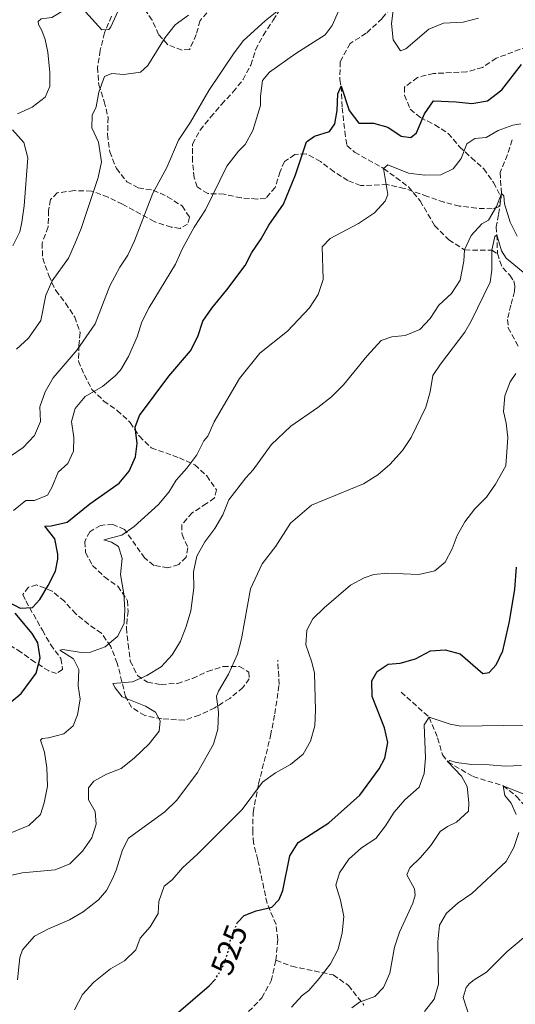
# Model space of a CAD drawing. Units: metres. Extents: x 625127 to 628617, y 4694855 to 4697228.
# Drawn here: x 625821 to 625978, y 4696716 to 4697028 of the extents above; entities that cross this region are included whole.
import ezdxf
from ezdxf.enums import TextEntityAlignment as Align

# ---------------------------------------------------------------- set-up
doc = ezdxf.new("R2010")
doc.units = ezdxf.units.M
doc.header["$MEASUREMENT"] = 0
doc.linetypes.add('DGN Style 3', pattern=[2.435891, 1.739922, -0.695969])
doc.linetypes.add('DGN Style 5', pattern=[1.217945, 0.521977, -0.695969])
for name, color, linetype, lineweight in [('Barranco lineal', 142, 'DGN Style 3', 13), ('Cota de curva de nivel directora', 7, 'Continuous', 0), ('Curva de nivel directora', 30, 'Continuous', 30), ('Curva de nivel directora no vista', 30, 'DGN Style 5', 30), ('Curva de nivel intermedia', 30, 'Continuous', 0), ('Senda', 7, 'DGN Style 3', 0), ('Zona arbolada', 92, 'DGN Style 3', 0)]:
    doc.layers.add(name, color=color, linetype=linetype, lineweight=lineweight)
doc.styles.add('Style-Arial', font='arial.ttf')

msp = doc.modelspace()

# ---------------------------------------------------------------- linework, layer by layer
at = {"layer": 'Barranco lineal', "color": 142, "linetype": 'DGN Style 3', "lineweight": 13}
for points in [[(625942.43, 4697061.1, 560), (625944.07, 4697054.24, 558.45), (625944.15, 4697049.06, 558.19), (625943.04, 4697043.51, 556.98), (625940.35, 4697033.84, 555), (625935.99, 4697028.72, 554.83), (625930.97, 4697024.01, 554.05), (625925.9, 4697020.81, 553.01), (625922.75, 4697014.97, 552.41), (625922.63, 4697009.24, 551.03), (625923.03, 4697007.26, 550), (625923.38, 4697000.36, 549.57), (625924.18, 4696992.83, 549.22), (625924.87, 4696988.42, 548.19), (625927.32, 4696986.24, 547.75), (625936.49, 4696981.1, 545), (625944.36, 4696975.33, 543.88), (625948.09, 4696970.81, 543.27), (625952.68, 4696962.98, 542.58), (625957.16, 4696958.49, 541.54), (625962.2, 4696955.25, 540), (625970.84, 4696955.15, 535), (625972.6, 4696954.13, 534.22)], [(625977.27, 4696990.2, 543.58), (625975.81, 4696985.5, 542.98), (625973.41, 4696979.8, 541.85), (625973.89, 4696973.16, 540), (625972.94, 4696966.43, 538.45), (625972.21, 4696962.62, 536.8), (625972.4, 4696960.06, 535), (625972.6, 4696954.13, 534.22)], [(625972.6, 4696954.13, 534.22), (625973.34, 4696951.67, 534.57), (625974.27, 4696949.54, 534.14), (625976.51, 4696947.24, 533.19), (625977.77, 4696945.45, 533.27), (625978.15, 4696943.84, 533.1), (625977.99, 4696942.11, 532.75), (625976.85, 4696937.75, 532.49), (625975.82, 4696933.17, 531.63), (625976.01, 4696930.59, 531.54), (625979.2, 4696924.72, 530)], [(625942.07, 4696815, 522.33), (625950.93, 4696806.97, 520), (625953.64, 4696800.47, 519.22), (625955.13, 4696795.02, 517.67), (625956.91, 4696792.86, 515), (625964.85, 4696788.17, 513.88), (625974.4, 4696785.28, 510), (625978.63, 4696781.86, 509.65), (625985.38, 4696774.21, 506.98), (625988.73, 4696767.12, 505), (625993.77, 4696761.9, 504.31), (625997.94, 4696760.2, 503.88), (626001.53, 4696756.22, 502.23), (626002.46, 4696754.42, 501.46), (626002.74, 4696748.46, 500), (626003.13, 4696743.5, 499.31), (626003.73, 4696738.55, 496.63), (626005.24, 4696735.47, 496.28), (626009.95, 4696730.59, 495), (626019.19, 4696721.55, 490), (626026.65, 4696715.11, 488.1)]]:
    msp.add_polyline3d(points, dxfattribs=at)
at = {"layer": 'Curva de nivel directora', "color": 30, "linetype": 'Continuous', "lineweight": 30, "flags": 128}
for points, elevation in [([(625817.67, 4696843.48), (625821.2, 4696841.55), (625825.19, 4696841.8), (625827.47, 4696844.37), (625830.13, 4696848.78), (625832.46, 4696853.29), (625833.18, 4696857.2), (625833.24, 4696858.72), (625832.23, 4696863.62), (625829.04, 4696867.65), (625831.09, 4696867.72), (625836.13, 4696868.87), (625843.31, 4696874.69), (625852.66, 4696881.22), (625855.77, 4696885.12), (625857.87, 4696889.61), (625858.38, 4696893.84), (625857.66, 4696899), (625859.04, 4696902.72), (625868.43, 4696915.19), (625875.28, 4696923.28), (625877.61, 4696927.79), (625879.17, 4696932.7), (625881.99, 4696936.83), (625886.82, 4696942.59), (625892.6, 4696950.35), (625894.73, 4696954.42), (625897.71, 4696958.74), (625900.13, 4696963.11), (625904.78, 4696969.79), (625908.56, 4696979.1), (625912.08, 4696989.6), (625914.62, 4696991.31), (625919.36, 4696992.87), (625921.07, 4696995.31), (625921.78, 4696999.55), (625922.03, 4697004.75), (625923.03, 4697007.26), (625925.57, 4696999.47), (625928.64, 4696995.51), (625933.27, 4696995.52), (625937.85, 4696994.17), (625942.05, 4696991.4), (625945.09, 4696990.96), (625946.88, 4696992.43), (625949.48, 4696998.46), (625952.35, 4697002.56), (625959.5, 4697002.27), (625964.49, 4697001.69), (625969.4, 4697002.6), (625973.96, 4697006.01), (625980.26, 4697014.12)], 550), ([(625889.99, 4696741.41), (625890.19, 4696741.86), (625892.28, 4696744.1), (625896.12, 4696745.53), (625901.04, 4696746.78), (625903.34, 4696749.13), (625904.54, 4696751.98), (625906.75, 4696762.97), (625909.42, 4696767.2), (625919.17, 4696773.51), (625929.01, 4696782.22), (625935.06, 4696790.64), (625936.88, 4696794.05), (625937.81, 4696798.98), (625936.77, 4696803.66), (625932.86, 4696813.57), (625932.74, 4696818.58), (625934.42, 4696821.51), (625937.9, 4696823.8), (625941.78, 4696824.15), (625946.58, 4696825.54), (625951.37, 4696828.05), (625956, 4696828.42), (625960.8, 4696827.08), (625967.93, 4696820.85), (625969.97, 4696821.24), (625972.16, 4696823.59), (625974.32, 4696828.1), (625976.43, 4696837.35), (625978.12, 4696847.63), (625978.64, 4696854.6)], 525), ([(625818.45, 4696811.96), (625821.6, 4696814.56), (625826.34, 4696820.99), (625827.54, 4696825.86), (625826.87, 4696830.62), (625825.04, 4696833.59), (625819.63, 4696839.99)], 550), ([(625864.67, 4696707.56), (625881.28, 4696721.89), (625882.85, 4696723.57)], 525)]:
    msp.add_lwpolyline(points, dxfattribs=dict(at, elevation=elevation))
at = {"layer": 'Curva de nivel directora no vista', "color": 30, "linetype": 'DGN Style 5', "lineweight": 30, "elevation": 525, "flags": 128}
msp.add_lwpolyline([(625882.85, 4696723.57), (625883.05, 4696723.79), (625885.3, 4696727.32), (625887.08, 4696732.03), (625888.19, 4696737.36), (625889.99, 4696741.41)], dxfattribs=at)
at = {"layer": 'Curva de nivel intermedia', "color": 30, "linetype": 'Continuous', "lineweight": 0, "flags": 128}
for points, elevation in [([(625818.53, 4696890.08), (625822.22, 4696892.59), (625825.77, 4696896.38), (625827.66, 4696900.88), (625827.5, 4696905.52), (625829.13, 4696910.25), (625831.67, 4696914.66), (625839.3, 4696923.54), (625845.04, 4696931.81), (625849.66, 4696943.89), (625852.86, 4696949.83), (625855.43, 4696953.6), (625857.54, 4696958.13), (625863.28, 4696973.23), (625867.75, 4696981.38), (625871.44, 4696990.13), (625875.24, 4696995.77), (625881.05, 4697005.81), (625889.06, 4697017.75), (625892.12, 4697021.71), (625898.97, 4697027.93), (625906.85, 4697034.26)], 560), ([(625820.36, 4696998.42), (625825.04, 4697000.53), (625829.14, 4697003.7), (625830.64, 4697007.1), (625830.7, 4697011.53), (625830.05, 4697017.99), (625829.15, 4697022.06), (625828.08, 4697024.94), (625827.04, 4697026.74), (625826.9, 4697027.71), (625827.95, 4697028.61), (625831.28, 4697029.05), (625834.99, 4697031.23), (625837.9, 4697034.47), (625840, 4697033.03), (625847.19, 4697025.07)], 570), ([(625847.19, 4697025.07), (625849.35, 4697025.25), (625849.97, 4697026.03), (625852.88, 4697032.29)], 570), ([(625939.66, 4697032.09), (625938.97, 4697027.1), (625939.58, 4697021.93), (625941.86, 4697018.45), (625943.57, 4697019.05), (625950.8, 4697025.35), (625955.46, 4697027.2), (625961.75, 4697027.57), (625966.59, 4697028.78)], 555), ([(625820.04, 4696923.73), (625823.91, 4696927.32), (625827.83, 4696932.86), (625829.38, 4696940.91), (625831.34, 4696945.51), (625836.54, 4696952.61), (625838.63, 4696957.15), (625840.61, 4696962.08), (625846.02, 4696978.22), (625847.03, 4696983.22), (625846.06, 4696989.46), (625843.95, 4696994.03), (625844.03, 4696998.03), (625845.34, 4697000.67), (625846.15, 4697005.34), (625848.03, 4697010.27), (625850.27, 4697011.21), (625854.17, 4697010.91), (625859.44, 4697011.64), (625861.74, 4697013.77), (625867.26, 4697022.71), (625870.36, 4697026.64), (625874.64, 4697029.73)], 565), ([(625858.38, 4696927.71), (625859.82, 4696932.49), (625862.12, 4696936.95), (625870.54, 4696950.71), (625872.64, 4696955.54), (625876.4, 4696962.47), (625879.98, 4696968), (625886.8, 4696981.79), (625890.48, 4696986.64), (625892.55, 4696988.75), (625894.98, 4696993.12), (625897.41, 4697001.13), (625897.42, 4697004.04), (625898.11, 4697009.04), (625900.29, 4697011.71), (625908.62, 4697017.61), (625917.92, 4697023.55), (625920.19, 4697026.44), (625922.24, 4697031.01)], 555), ([(625937.86, 4696982.23), (625944.43, 4696979.65), (625949.53, 4696978.97), (625954.6, 4696979.14), (625958.53, 4696981.01), (625961.12, 4696984.23), (625962.88, 4696988.91), (625965.44, 4696990.65), (625968.99, 4696990.99), (625972.8, 4696993.17), (625977.52, 4696994.84), (625979.97, 4696995.26)], 545), ([(625818.9, 4696956.56), (625821.11, 4696961.05), (625821.77, 4696964.12), (625822.46, 4696969.22), (625823.65, 4696984.49), (625822.36, 4696989.32), (625818.8, 4696993.4)], 570), ([(625807.75, 4696765.95), (625824.02, 4696772.66), (625827.69, 4696776.11), (625828.88, 4696779.86), (625829.88, 4696785.09), (625829.68, 4696790.91), (625829, 4696795.86), (625827.65, 4696799.7), (625828.27, 4696800.26), (625830.21, 4696800.44), (625835.14, 4696801.69), (625838.07, 4696804.28), (625839.46, 4696807.78), (625840.26, 4696812.72), (625839.68, 4696816.97), (625839.83, 4696822.16), (625838.2, 4696825.56), (625833.78, 4696828.29), (625834.75, 4696828.47), (625840.61, 4696827.49), (625843.52, 4696827.69), (625848.23, 4696829.37), (625852.21, 4696832.75), (625854.23, 4696836.82), (625854.4, 4696841.15), (625854.14, 4696846.14), (625853.04, 4696852.33), (625853.62, 4696857.32), (625852.41, 4696861.17), (625850.2, 4696862.5), (625847.79, 4696863.28), (625853.47, 4696864.77), (625857.37, 4696867.5), (625865.12, 4696874.47), (625868.34, 4696878.36), (625870.69, 4696882.23), (625874.12, 4696886.02), (625877.32, 4696890.24), (625879.53, 4696894.72), (625880.79, 4696896.19), (625882.81, 4696900.76), (625890.85, 4696914.48), (625897.22, 4696922.46), (625905.99, 4696929.48), (625912.97, 4696936.85), (625915.74, 4696941.16), (625917.29, 4696945.92), (625917.05, 4696956.23), (625919.55, 4696958.91), (625928.57, 4696963.7), (625933.63, 4696967.07), (625937, 4696970.76), (625937.86, 4696972.83), (625936.49, 4696981.1), (625937.86, 4696982.23)], 545), ([(625978.83, 4696959.61), (625976.59, 4696964.07), (625974.87, 4696969.84), (625974.67, 4696972.43), (625973.89, 4696973.16), (625972.27, 4696969.04), (625969.76, 4696964.7), (625967.65, 4696963.58), (625964.27, 4696959.8), (625962.2, 4696955.25), (625961.89, 4696951.67), (625960.75, 4696945.72), (625958.03, 4696941.49), (625953.98, 4696937.69), (625951.29, 4696933.48), (625947.98, 4696930.07), (625943.38, 4696928.12), (625939.07, 4696927.65), (625935.76, 4696926.56), (625931.28, 4696921.65), (625923.83, 4696912.43), (625919.96, 4696908.62), (625915.65, 4696905.23), (625907.11, 4696899.31), (625900.83, 4696893.47), (625895.16, 4696885.5), (625892.77, 4696882.93), (625887.45, 4696876), (625885.54, 4696871.2), (625882.95, 4696866.92), (625879.81, 4696862.63), (625877.22, 4696858.07), (625876.2, 4696853.18), (625876.27, 4696848), (625875.33, 4696840.74), (625873.93, 4696835.76), (625872.1, 4696831.11), (625869.44, 4696826.8), (625866.01, 4696823.01), (625861.46, 4696820.26), (625856.88, 4696818.26), (625850.64, 4696817.72), (625851.33, 4696816.34), (625853.59, 4696813.5), (625861.04, 4696810.52), (625864.14, 4696808.58), (625865.64, 4696805.82), (625865.32, 4696802.57), (625862.11, 4696798.57), (625857.43, 4696794.03), (625853.26, 4696790.77), (625848.62, 4696788.91), (625844.59, 4696786.72), (625842.93, 4696784.61), (625842.96, 4696780.83), (625845.03, 4696777.12), (625845.39, 4696773.03), (625843.92, 4696768.76), (625841.04, 4696764.45), (625836.97, 4696760.52), (625832.39, 4696758.53), (625821.83, 4696757.62), (625817.65, 4696756.72)], 540), ([(625942.48, 4696891.61), (625945.23, 4696895.78), (625949.89, 4696905.37), (625951.23, 4696910.28), (625952.13, 4696915.39), (625954.49, 4696919.03), (625962.24, 4696929.12), (625964.28, 4696932.66), (625970.32, 4696945.08), (625970.84, 4696948.88), (625970.84, 4696955.15), (625971.77, 4696959.5), (625972.4, 4696960.06), (625973.87, 4696954.93), (625975.36, 4696952.6), (625983.14, 4696946.18)], 535), ([(625819.13, 4696872.64), (625823.01, 4696875.8), (625825.83, 4696875.79), (625829.88, 4696877.45), (625831.31, 4696879.87), (625833.3, 4696884.7), (625836.33, 4696887.5), (625838.14, 4696891.46), (625838.21, 4696895.78), (625837.49, 4696900.83), (625838.64, 4696904.98), (625841.9, 4696908.78), (625847.37, 4696911.98), (625851.22, 4696915.16), (625853.02, 4696917.15), (625855.65, 4696921.4), (625858.38, 4696927.71)], 555), ([(625937.74, 4696852.73), (625947.69, 4696852.32), (625952.73, 4696853.47), (625955.99, 4696856.17), (625958.21, 4696860.47), (625959.8, 4696864.63), (625962.22, 4696869), (625965.44, 4696873.14), (625969.1, 4696876.83), (625971.98, 4696880.93), (625975.23, 4696886.77), (625975.89, 4696895.76), (625975.41, 4696900.28), (625974.52, 4696904.03), (625974.93, 4696909.01), (625976.68, 4696913.4), (625978.43, 4696916.05)], 530), ([(625820.39, 4696723.7), (625821.14, 4696730.72), (625822.02, 4696733.24), (625825.76, 4696737.58), (625830.22, 4696739.9), (625836.93, 4696742.73), (625841.21, 4696745.28), (625846.08, 4696749.04), (625848.6, 4696751.99), (625850.52, 4696755.73), (625851.72, 4696758.47), (625853.66, 4696764.92), (625855.58, 4696768.66), (625867.17, 4696776.95), (625870.93, 4696780.64), (625877.43, 4696789.51), (625882.52, 4696798.44), (625883.98, 4696803.25), (625884.12, 4696808.54), (625883.5, 4696813.71), (625884.1, 4696815.24), (625887.26, 4696820.65), (625890.17, 4696827.01), (625891.47, 4696831.85), (625894.31, 4696847.69), (625898.03, 4696855.67), (625902.27, 4696861.25), (625906.98, 4696868.55), (625913.59, 4696874.29), (625930.1, 4696881.02), (625934.64, 4696883.88), (625938.45, 4696887.15), (625942.48, 4696891.61)], 535), ([(625838.5, 4696714.13), (625841.04, 4696718.97), (625844.57, 4696722.98), (625849.93, 4696727.17), (625854.28, 4696729.69), (625857.94, 4696733.17), (625859.32, 4696736.89), (625862.44, 4696740.46), (625865, 4696744.75), (625865.18, 4696748.55), (625866.96, 4696753.36), (625869.48, 4696755.4), (625872.71, 4696759.21), (625877.51, 4696763.56), (625891.61, 4696777.67), (625898.13, 4696786.42), (625902.17, 4696789.37), (625907.01, 4696792.02), (625911, 4696795.3), (625913.35, 4696799.37), (625914.69, 4696804.28), (625914.95, 4696809.28), (625914.54, 4696821.02), (625913.77, 4696824.45), (625911.85, 4696830), (625912.12, 4696834.66), (625914.05, 4696838.18), (625917.64, 4696841.67), (625925.99, 4696848.86), (625930.38, 4696851.26), (625933.44, 4696852.26), (625937.74, 4696852.73)], 530), ([(625907.32, 4696714.97), (625910.62, 4696718.73), (625912.75, 4696720.34), (625916.11, 4696724.05), (625919.62, 4696728.74), (625922.05, 4696733.36), (625923.39, 4696738.6), (625923.85, 4696743.8), (625922.81, 4696748.95), (625921.34, 4696753.74), (625922.51, 4696757.58), (625925.49, 4696762), (625929.47, 4696765.6), (625934.01, 4696768.57), (625937.08, 4696772.51), (625939.88, 4696776.87), (625943.2, 4696780.77), (625947.81, 4696784.82), (625949.39, 4696789.09), (625949.81, 4696794.07), (625949.39, 4696804.54), (625950.93, 4696806.97), (625957.59, 4696804.82), (625960.97, 4696804.19), (625981.37, 4696804.46)], 520), ([(625926.46, 4696714.77), (625928.89, 4696716.58), (625933.69, 4696718.37), (625936.5, 4696721.28), (625938.51, 4696725.78), (625939.95, 4696734.04), (625941.54, 4696738.78), (625945.73, 4696747.96), (625946.5, 4696750.58), (625946.33, 4696752.52), (625943.9, 4696756.97), (625944.8, 4696759.16), (625948.25, 4696762.52), (625951.5, 4696766.32), (625954.44, 4696770.73), (625956.76, 4696772.33), (625959.63, 4696773.72), (625963.4, 4696777.2), (625963.52, 4696779.8), (625963.02, 4696784.97), (625961.18, 4696788.25), (625956.91, 4696792.86), (625957.54, 4696793.31), (625959.51, 4696792.63), (625964.47, 4696791.95), (625970.02, 4696791.91), (625975.11, 4696791.44), (625980.18, 4696791.72)], 515), ([(625978.5, 4696776.13), (625976.97, 4696779.75), (625974.94, 4696782.16), (625974.4, 4696785.28), (625984.7, 4696781.1)], 510), ([(625949.46, 4696713.64), (625952.5, 4696717.59), (625953.91, 4696722.33), (625953.66, 4696735.72), (625954.23, 4696741.03), (625956.48, 4696744.79), (625960.18, 4696748.14), (625964.46, 4696751.11), (625975.35, 4696761.22), (625977.79, 4696765.62), (625979.33, 4696770.38)], 510), ([(625963.88, 4696711.48), (625961.7, 4696718.1), (625962.67, 4696721.27), (625963.71, 4696722.5), (625965.18, 4696723.63), (625969.09, 4696726.14), (625975.67, 4696732.64), (625983.44, 4696739.08)], 505)]:
    msp.add_lwpolyline(points, dxfattribs=dict(at, elevation=elevation))
at = {"layer": 'Senda', "color": 7, "linetype": 'DGN Style 3', "lineweight": 0}
for points in [[(625902.36, 4696729.88, 522.74), (625902.91, 4696736.47, 523.43), (625902.4, 4696741.21, 524.12), (625899.57, 4696747.94, 525.42), (625896.58, 4696761.75, 527.32), (625895.27, 4696767.06, 528.53), (625894.98, 4696770.59, 528.96), (625895.11, 4696776.82, 529.57), (625896.86, 4696785.87, 530.08), (625900.66, 4696801.13, 531.21), (625901.97, 4696808.09, 531.81), (625903.37, 4696817.39, 532.16), (625902.93, 4696825.15, 531.81)], [(625893.68, 4696713.59, 523.26), (625897.93, 4696717.98, 522.83), (625900.86, 4696723.35, 522.74), (625902.36, 4696729.88, 522.74)], [(625902.36, 4696729.88, 522.74), (625907.35, 4696727.98, 521.88), (625914.49, 4696726.5, 520.84), (625920.5, 4696725.24, 519.2), (625925.37, 4696721.87, 517.38), (625930.25, 4696715.64, 514.53)]]:
    msp.add_polyline3d(points, dxfattribs=at)
at = {"layer": 'Zona arbolada', "color": 92, "linetype": 'DGN Style 3', "lineweight": 0}
for points in [[(625885.28, 4697036.03, 570.86), (625878.3, 4697028.01, 570.86), (625877.07, 4697023.65, 570.86), (625874.99, 4697018.9, 570.69), (625872.58, 4697018.65, 570.69), (625868.02, 4697020.39, 570.86), (625865.15, 4697023.58, 570.52), (625863.08, 4697028.17, 571.21), (625860.17, 4697032.39, 572.59)], [(625885.28, 4697036.03, 570.86), (625878.3, 4697028.01, 570.86), (625877.07, 4697023.65, 570.86), (625874.99, 4697018.9, 570.69), (625872.58, 4697018.65, 570.69), (625868.02, 4697020.39, 570.86)], [(625868.02, 4697020.39, 570.86), (625865.15, 4697023.58, 570.52), (625863.08, 4697028.17, 571.21), (625860.17, 4697032.39, 572.59)], [(625984.35, 4697020.64, 557.91), (625972.23, 4697016.07, 555.14), (625967.84, 4697013.16, 553.93), (625962.87, 4697011.77, 554.11), (625952.35, 4697011.23, 553.93), (625947.21, 4697010.01, 553.59), (625943.16, 4697006.94, 553.41), (625943.08, 4697004.34, 552.38), (625944.96, 4696999.91, 551.17), (625948.17, 4696997.26, 550.13), (625952.74, 4696995, 550.48), (625956.99, 4696992.21, 549.44), (625960.59, 4696988.01, 548.4), (625964.34, 4696984.51, 548.06), (625968.27, 4696981.02, 547.02), (625971.36, 4696976.63, 546.33), (625973.77, 4696971.88, 546.33), (625973.01, 4696968.91, 545.99), (625970.96, 4696968.32, 545.64), (625965.94, 4696968.49, 545.47), (625960.55, 4696969.17, 545.64), (625955.67, 4696970.38, 546.16), (625950.42, 4696972.27, 546.5), (625943.07, 4696974.78, 548.75), (625937.67, 4696975.98, 549.61), (625929.21, 4696975.68, 551.51), (625925.18, 4696977.27, 551.69), (625920.77, 4696980.05, 551.86), (625916.5, 4696983.36, 553.59), (625911.92, 4696985.8, 554.97), (625908.3, 4696985.5, 556.35), (625905.09, 4696983.31, 557.56), (625903.65, 4696980.15, 557.91), (625902.1, 4696975.08, 557.91), (625899.1, 4696971.69, 557.56), (625896.35, 4696971.42, 557.56), (625891.32, 4696971.77, 559.29), (625885.92, 4696972.96, 561.02), (625880.73, 4696973.13, 562.92), (625877.37, 4696975.26, 562.74), (625876.41, 4696978.16, 563.43), (625875.88, 4696983.33, 563.61), (625875.86, 4696988.86, 564.3), (625878.3, 4696993.27, 564.3), (625881.62, 4696997.36, 564.3), (625885.1, 4697001.46, 565.16), (625888.77, 4697005.39, 564.99), (625891.92, 4697009.3, 565.51), (625894.35, 4697013.88, 565.68), (625895.91, 4697018.77, 565.68), (625898.34, 4697023.35, 566.37), (625901.46, 4697028.13, 565.85), (625904.57, 4697033.08, 566.89)], [(625984.35, 4697020.64, 557.91), (625972.23, 4697016.07, 555.14), (625967.84, 4697013.16, 553.93), (625962.87, 4697011.77, 554.11), (625952.35, 4697011.23, 553.93), (625947.21, 4697010.01, 553.59), (625943.16, 4697006.94, 553.41), (625943.08, 4697004.34, 552.38), (625944.96, 4696999.91, 551.17), (625948.17, 4696997.26, 550.13), (625952.74, 4696995, 550.48), (625956.99, 4696992.21, 549.44), (625960.59, 4696988.01, 548.4), (625964.34, 4696984.51, 548.06), (625968.27, 4696981.02, 547.02), (625971.36, 4696976.63, 546.33), (625973.77, 4696971.88, 546.33), (625973.01, 4696968.91, 545.99), (625970.96, 4696968.32, 545.64), (625965.94, 4696968.49, 545.47), (625960.55, 4696969.17, 545.64), (625955.67, 4696970.38, 546.16), (625950.42, 4696972.27, 546.5), (625943.07, 4696974.78, 548.75), (625937.67, 4696975.98, 549.61), (625929.21, 4696975.68, 551.51), (625925.18, 4696977.27, 551.69), (625920.77, 4696980.05, 551.86), (625916.5, 4696983.36, 553.59), (625911.92, 4696985.8, 554.97), (625908.3, 4696985.5, 556.35), (625905.09, 4696983.31, 557.56), (625903.65, 4696980.15, 557.91), (625902.1, 4696975.08, 557.91), (625899.1, 4696971.69, 557.56), (625896.35, 4696971.42, 557.56), (625891.32, 4696971.77, 559.29), (625885.92, 4696972.96, 561.02), (625880.73, 4696973.13, 562.92), (625877.37, 4696975.26, 562.74), (625876.41, 4696978.16, 563.43), (625875.88, 4696983.33, 563.61), (625875.86, 4696988.86, 564.3), (625878.3, 4696993.27, 564.3), (625881.62, 4696997.36, 564.3), (625885.1, 4697001.46, 565.16), (625888.77, 4697005.39, 564.99), (625891.92, 4697009.3, 565.51), (625894.35, 4697013.88, 565.68), (625895.91, 4697018.77, 565.68), (625898.34, 4697023.35, 566.37), (625901.46, 4697028.13, 565.85), (625904.57, 4697033.08, 566.89)], [(625850.25, 4697029.45, 573.11), (625848.01, 4697024.19, 572.76), (625846.65, 4697018.61, 571.9), (625845.8, 4697013.22, 571.04), (625846.17, 4697007.7, 570.69), (625847.91, 4697002.4, 570.52), (625849.12, 4696997.26, 569.83), (625848.96, 4696991.9, 569.48), (625849.67, 4696986.39, 569.48), (625851.76, 4696981.1, 568.96), (625855.02, 4696976.9, 568.62), (625858.71, 4696974.95, 567.93), (625863.41, 4696974.25, 567.41), (625867.97, 4696972.16, 565.51), (625872.57, 4696969.21, 565.51), (625874.94, 4696965.67, 565.16), (625874.33, 4696963.4, 565.16), (625871.95, 4696962.1, 564.99), (625869.17, 4696962.52, 565.16), (625863.75, 4696964.24, 566.89), (625853.71, 4696969.77, 567.93), (625849.14, 4696972.02, 569.13), (625843.89, 4696973.92, 570.34), (625838.35, 4696974.07, 571.55), (625833.01, 4696973.37, 572.59), (625830.84, 4696971.22, 573.63), (625830.27, 4696967.74, 574.32), (625830.11, 4696962.55, 573.8), (625828.21, 4696957.47, 573.28), (625828.38, 4696952.64, 572.24), (625830.3, 4696947.17, 571.38), (625832.54, 4696942.41, 570.69), (625835.62, 4696938.37, 569.48), (625838.53, 4696933.97, 567.23), (625840.26, 4696929.02, 565.51), (625839.88, 4696925.03, 564.99), (625839.71, 4696920.01, 562.92), (625841.6, 4696915.59, 561.36), (625844, 4696911, 558.77), (625847.76, 4696907.33, 555.83), (625852.01, 4696904.37, 553.76), (625856.12, 4696900.53, 551.51), (625859.04, 4696896.14, 549.61), (625862.8, 4696892.47, 548.92), (625871.72, 4696889.32, 549.1), (625876.64, 4696887.08, 549.1), (625880.39, 4696883.58, 547.2), (625883.48, 4696879.19, 545.64), (625882.88, 4696876.58, 544.78), (625880.35, 4696874.76, 544.43), (625875.79, 4696871.83, 544.6), (625872.46, 4696868.09, 544.78), (625872.57, 4696864.98, 546.16), (625874.45, 4696860.72, 546.16), (625873.86, 4696857.76, 545.12), (625871.52, 4696855.44, 544.95), (625868.1, 4696854.45, 545.47), (625863.58, 4696855.16, 547.54), (625860.73, 4696857.48, 547.89), (625854.36, 4696866.59, 550.65), (625850.68, 4696868.19, 551), (625846.71, 4696867.88, 552.03), (625843.33, 4696865.86, 552.9), (625841.71, 4696862.7, 553.59), (625842, 4696859.25, 553.93), (625844.22, 4696855.18, 553.93), (625847.98, 4696851.5, 553.07), (625852.23, 4696848.54, 551), (625855.33, 4696843.98, 550.31), (625855.44, 4696840.7, 549.27), (625854.94, 4696835.33, 548.58), (625855.46, 4696830.16, 547.2), (625856.16, 4696824.82, 544.95), (625858.4, 4696820.23, 544.09), (625861.58, 4696818.1, 543.22), (625865.93, 4696817.39, 543.05), (625871.1, 4696817.74, 542.36), (625875.89, 4696819.29, 541.49), (625880.65, 4696821.53, 540.63), (625885.61, 4696823.08, 540.11), (625890.8, 4696823.09, 540.11), (625893.8, 4696821.3, 540.11), (625893.87, 4696819.22, 540.11), (625891.89, 4696816.39, 540.11), (625887.69, 4696812.96, 541.32), (625882.95, 4696810.03, 541.49), (625878.03, 4696807.61, 541.49), (625873.24, 4696806.06, 542.01), (625866.14, 4696806.5, 542.01), (625860.74, 4696807.52, 545.29), (625856.5, 4696810.14, 546.5), (625854.66, 4696813.54, 547.02), (625852.04, 4696824.16, 548.23), (625849.95, 4696829.45, 549.27), (625847.04, 4696833.67, 550.31), (625842.97, 4696836.46, 551.51), (625838.88, 4696839.78, 552.38), (625835.28, 4696843.8, 552.72), (625831.37, 4696846.95, 553.24), (625826.46, 4696849.02, 554.8), (625823.89, 4696848.25, 555.32), (625822.07, 4696845.93, 555.83), (625823, 4696843.89, 555.83), (625828.34, 4696834.57, 554.8), (625830.92, 4696829.99, 553.76), (625834.19, 4696825.61, 552.72), (625834.65, 4696822.17, 552.21), (625832.79, 4696820.9, 552.72), (625830.35, 4696821.68, 553.93), (625825.93, 4696824.46, 555.14), (625821.5, 4696827.59, 555.49), (625817.25, 4696830.38, 556.18)], [(625850.25, 4697029.45, 573.11), (625848.01, 4697024.19, 572.76), (625846.65, 4697018.61, 571.9), (625845.8, 4697013.22, 571.04), (625846.17, 4697007.7, 570.69), (625847.91, 4697002.4, 570.52), (625849.12, 4696997.26, 569.83), (625848.96, 4696991.9, 569.48), (625849.67, 4696986.39, 569.48), (625851.76, 4696981.1, 568.96), (625855.02, 4696976.9, 568.62), (625858.71, 4696974.95, 567.93), (625863.41, 4696974.25, 567.41), (625867.97, 4696972.16, 565.51), (625872.57, 4696969.21, 565.51), (625874.94, 4696965.67, 565.16), (625874.33, 4696963.4, 565.16), (625871.95, 4696962.1, 564.99), (625869.17, 4696962.52, 565.16), (625863.75, 4696964.24, 566.89), (625853.71, 4696969.77, 567.93), (625849.14, 4696972.02, 569.13), (625843.89, 4696973.92, 570.34), (625838.35, 4696974.07, 571.55), (625833.01, 4696973.37, 572.59), (625830.84, 4696971.22, 573.63), (625830.27, 4696967.74, 574.32), (625830.11, 4696962.55, 573.8), (625828.21, 4696957.47, 573.28), (625828.38, 4696952.64, 572.24), (625830.3, 4696947.17, 571.38), (625832.54, 4696942.41, 570.69), (625835.62, 4696938.37, 569.48), (625838.53, 4696933.97, 567.23), (625840.26, 4696929.02, 565.51), (625839.88, 4696925.03, 564.99), (625839.71, 4696920.01, 562.92), (625841.6, 4696915.59, 561.36), (625844, 4696911, 558.77), (625847.76, 4696907.33, 555.83), (625852.01, 4696904.37, 553.76), (625856.12, 4696900.53, 551.51), (625859.04, 4696896.14, 549.61), (625862.8, 4696892.47, 548.92), (625871.72, 4696889.32, 549.1), (625876.64, 4696887.08, 549.1), (625880.39, 4696883.58, 547.2), (625883.48, 4696879.19, 545.64), (625882.88, 4696876.58, 544.78), (625880.35, 4696874.76, 544.43), (625875.79, 4696871.83, 544.6), (625872.46, 4696868.09, 544.78), (625872.57, 4696864.98, 546.16), (625874.45, 4696860.72, 546.16), (625873.86, 4696857.76, 545.12), (625871.52, 4696855.44, 544.95), (625868.1, 4696854.45, 545.47), (625863.58, 4696855.16, 547.54), (625860.73, 4696857.48, 547.89), (625854.36, 4696866.59, 550.65), (625850.68, 4696868.19, 551), (625846.71, 4696867.88, 552.03), (625843.33, 4696865.86, 552.9), (625841.71, 4696862.7, 553.59), (625842, 4696859.25, 553.93), (625844.22, 4696855.18, 553.93), (625847.98, 4696851.5, 553.07), (625852.23, 4696848.54, 551), (625855.33, 4696843.98, 550.31), (625855.44, 4696840.7, 549.27), (625854.94, 4696835.33, 548.58), (625855.46, 4696830.16, 547.2), (625856.16, 4696824.82, 544.95), (625858.4, 4696820.23, 544.09), (625861.58, 4696818.1, 543.22), (625865.93, 4696817.39, 543.05), (625871.1, 4696817.74, 542.36), (625875.89, 4696819.29, 541.49), (625880.65, 4696821.53, 540.63), (625885.61, 4696823.08, 540.11), (625890.8, 4696823.09, 540.11), (625893.8, 4696821.3, 540.11), (625893.87, 4696819.22, 540.11), (625891.89, 4696816.39, 540.11), (625887.69, 4696812.96, 541.32), (625882.95, 4696810.03, 541.49), (625878.03, 4696807.61, 541.49), (625873.24, 4696806.06, 542.01), (625866.14, 4696806.5, 542.01), (625860.74, 4696807.52, 545.29), (625856.5, 4696810.14, 546.5), (625854.66, 4696813.54, 547.02), (625852.04, 4696824.16, 548.23), (625849.95, 4696829.45, 549.27), (625847.04, 4696833.67, 550.31)], [(625847.04, 4696833.67, 550.31), (625842.97, 4696836.46, 551.51), (625838.88, 4696839.78, 552.38), (625835.28, 4696843.8, 552.72), (625831.37, 4696846.95, 553.24), (625826.46, 4696849.02, 554.8), (625823.89, 4696848.25, 555.32), (625822.07, 4696845.93, 555.83), (625823, 4696843.89, 555.83), (625828.34, 4696834.57, 554.8), (625830.92, 4696829.99, 553.76), (625834.19, 4696825.61, 552.72), (625834.65, 4696822.17, 552.21), (625832.79, 4696820.9, 552.72), (625830.35, 4696821.68, 553.93), (625825.93, 4696824.46, 555.14), (625821.5, 4696827.59, 555.49), (625817.25, 4696830.38, 556.18)]]:
    msp.add_polyline3d(points, dxfattribs=at)

# ---------------------------------------------------------------- texts
at = {"layer": 'Cota de curva de nivel directora', "color": 7, "linetype": 'Continuous', "lineweight": 0, "style": 'Style-Arial'}
msp.add_text('525', height=7, rotation=69.2854, dxfattribs=at).set_placement((625887.52, 4696733.21, 525), align=Align.MIDDLE_CENTER)

doc.saveas('drawing.dxf')
